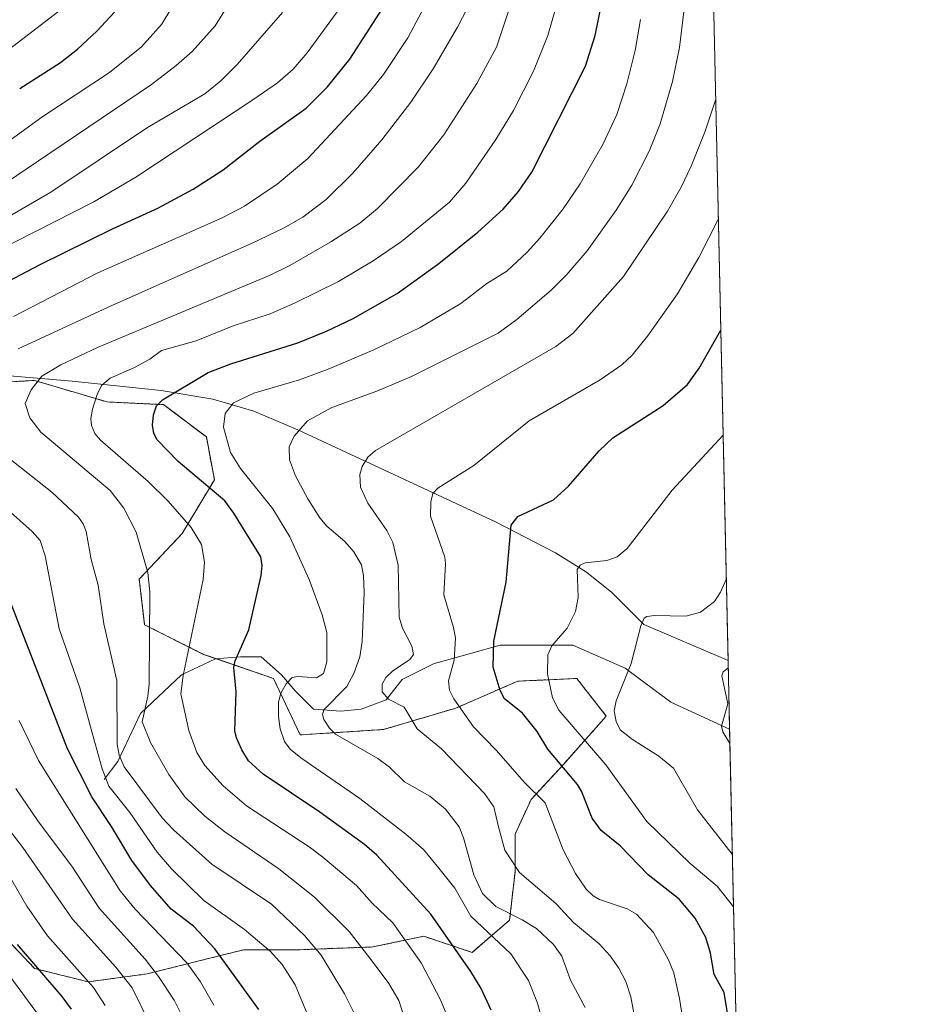
# Model space of a CAD drawing. Units: metres. Extents: x 647685 to 651131, y 4762412 to 4764800.
# Drawn here: x 650932 to 651131, y 4764370 to 4764587 of the extents above; entities that cross this region are included whole.
import ezdxf

# ---------------------------------------------------------------- set-up
doc = ezdxf.new("R2010")
doc.units = ezdxf.units.M
doc.header["$MEASUREMENT"] = 0
doc.linetypes.add('TRAZOS', pattern=[0.75, 0.5, -0.25])
for name, color, linetype, lineweight in [('Arbolado forestal', 92, 'TRAZOS', 0), ('Arbolado forestal CxS', 92, 'Continuous', 0), ('Comarca CxS', 133, 'Continuous', 0), ('Comunidad Autónoma CxS', 142, 'Continuous', 0), ('Corriente natural lineal', 142, 'Continuous', 13), ('Curva de nivel maestra', 36, 'Continuous', 30), ('Curva de nivel normal', 36, 'Continuous', 0), ('Espacio natural protegido CxS', 2, 'Continuous', 0), ('Municipio CxS', 142, 'Continuous', 0), ('Pastizal CxS', 92, 'Continuous', 0), ('Provincia CxS', 1, 'Continuous', 0)]:
    doc.layers.add(name, color=color, linetype=linetype, lineweight=lineweight)

# ---------------------------------------------------------------- blocks, each defined once
blk = doc.blocks.new('*U150')
at = {"layer": 'Pastizal CxS', "color": 92, "linetype": 'Continuous', "lineweight": 0}
for points in [[(648632.2, 4764746.29, 1154.24), (651080.04, 4764799.77, 889.69), (651096.85, 4764039.4, 872.5)], [(650924.17, 4764389.41, 952.19), (650934.83, 4764378.16, 950.08), (650946.67, 4764375.2, 944.64), (650959.7, 4764376.97, 936.05), (650976.13, 4764381.08, 924.57), (650981.03, 4764382.3, 921.79), (650993.47, 4764382.3, 916.55), (651009.46, 4764382.9, 908.32), (651020.71, 4764385.26, 902.23), (651031.38, 4764381.71, 898.01), (651039.67, 4764388.82, 890.64), (651040.85, 4764399.48, 885.29), (651040.85, 4764407.77, 883.61), (651044.41, 4764415.47, 880.58), (651051.52, 4764423.17, 874.29), (651060.99, 4764433.84, 865.54), (651054.48, 4764442.13, 867.43), (651041.45, 4764441.54, 873.36), (651027.82, 4764435.61, 880.08), (651011.83, 4764430.88, 887.22), (650993.47, 4764429.69, 893), (650987.55, 4764442.13, 896.06), (650972.14, 4764447.46, 903.22), (650959.11, 4764453.98, 910.31), (650957.93, 4764464.05, 910.6), (650967.41, 4764474.12, 905.92), (650974.51, 4764485.96, 898.61), (650972.74, 4764495.44, 896.13), (650963.26, 4764502.55, 899.47), (650950.82, 4764503.14, 903.89), (650934.83, 4764507.88, 910.01), (650923.57, 4764507.29, 913.87)]]:
    blk.add_polyline3d(points, dxfattribs=at)
blk = doc.blocks.new('*U155')
at = {"layer": 'Curva de nivel normal', "color": 36, "linetype": 'Continuous', "lineweight": 0}
blk.add_polyline3d([(651050.18, 4764591.11, 905), (651048.09, 4764583.97, 905), (651044.95, 4764576.16, 905), (651040.51, 4764567.45, 905), (651036.62, 4764561.08, 905), (651029.98, 4764551.38, 905), (651026.37, 4764547.22, 905), (651015.8, 4764538.56, 905), (651009.56, 4764534.31, 905), (651001.89, 4764529.74, 905), (650992.17, 4764524.92, 905), (650986.82, 4764522.62, 905), (650978.68, 4764519.92, 905), (650970.49, 4764516.61, 905), (650962.81, 4764514.5, 905), (650960.26, 4764512.59, 905), (650956.91, 4764510.71, 905), (650951.5, 4764508.36, 905), (650949.62, 4764506.77, 905), (650948.61, 4764504.77, 905), (650947.58, 4764501.56, 905), (650947.24, 4764499.5, 905), (650947.37, 4764497.96, 905), (650948.16, 4764496.21, 905), (650949.39, 4764494.72, 905), (650959.88, 4764485.61, 905), (650964.31, 4764481.22, 905), (650969.36, 4764475.41, 905), (650971.67, 4764471.73, 905), (650972.3, 4764467.76, 905), (650972.02, 4764463.95, 905), (650967.61, 4764442.81, 905), (650967.12, 4764438.72, 905), (650968.85, 4764430.66, 905), (650970.66, 4764425.77, 905), (650972.43, 4764422.91, 905), (650976.47, 4764418.48, 905), (650981.56, 4764414.02, 905), (650995.42, 4764405.01, 905), (650998.42, 4764402.73, 905), (651005.85, 4764396.48, 905), (651009.31, 4764392.58, 905), (651013.88, 4764388.22, 905), (651020.12, 4764379.41, 905), (651024.38, 4764371.27, 905), (651026.18, 4764366.97, 905)], dxfattribs=at)
blk = doc.blocks.new('*U158')
at = {"layer": 'Curva de nivel normal', "color": 36, "linetype": 'Continuous', "lineweight": 0}
blk.add_polyline3d([(651088.8, 4764403.37, 865), (651088.8, 4764403.37, 865), (651081.14, 4764413.16, 865), (651075.84, 4764422.31, 865), (651072.59, 4764424.98, 865), (651066.75, 4764428.68, 865), (651064.06, 4764430.79, 865), (651063.14, 4764432.63, 865), (651062.77, 4764435.03, 865), (651063.2, 4764437.21, 865), (651066.52, 4764445.44, 865), (651068.6, 4764453.78, 865), (651069.33, 4764455.43, 865), (651069.94, 4764455.82, 865), (651071.64, 4764456.01, 865), (651078.57, 4764455.9, 865), (651081.82, 4764456.74, 865), (651084.9, 4764459.1, 865), (651086.23, 4764461.18, 865), (651087.46, 4764463.94, 865)], dxfattribs=at)
blk = doc.blocks.new('*U160')
at = {"layer": 'Curva de nivel normal', "color": 36, "linetype": 'Continuous', "lineweight": 0}
blk.add_polyline3d([(651048.09, 4764362.29, 895), (651045.8, 4764370.5, 895), (651043.82, 4764375.47, 895), (651039.95, 4764381.41, 895), (651031.1, 4764389.71, 895), (651027.57, 4764395.89, 895), (651024.06, 4764400.26, 895), (651020.63, 4764404.39, 895), (651016.76, 4764407.8, 895), (651006.63, 4764415.65, 895), (650993.59, 4764424.59, 895), (650991.26, 4764426.55, 895), (650989.98, 4764428.2, 895), (650989.05, 4764431.04, 895), (650988.64, 4764433.72, 895), (650988.65, 4764436.92, 895), (650989.14, 4764438.92, 895), (650990.32, 4764440.97, 895), (650991.68, 4764442.36, 895), (650992.91, 4764442.57, 895), (650997.02, 4764442.31, 895), (650998.57, 4764443.22, 895), (650999.36, 4764445.8, 895), (650999.36, 4764452.3, 895), (650998.28, 4764456.19, 895), (650995.41, 4764463.98, 895), (650991.17, 4764473.42, 895), (650987.41, 4764479.56, 895), (650980.26, 4764488.49, 895), (650978.07, 4764492.02, 895), (650976.49, 4764497.61, 895), (650976.92, 4764500.56, 895), (650978.74, 4764502.96, 895), (650983.2, 4764505.1, 895), (650993.31, 4764508.06, 895), (650999.63, 4764510.37, 895), (651009.73, 4764514.61, 895), (651019.93, 4764519.58, 895), (651028.93, 4764524.87, 895), (651034.6, 4764529.25, 895), (651039.02, 4764532.01, 895), (651043.51, 4764536.19, 895), (651046.31, 4764539.29, 895), (651051.47, 4764545.78, 895), (651055.21, 4764551.25, 895), (651060.28, 4764560.12, 895), (651063.32, 4764566.57, 895), (651065.54, 4764573.32, 895), (651067.34, 4764580.71, 895), (651068.57, 4764587.5, 895)], dxfattribs=at)
blk = doc.blocks.new('*U164')
at = {"layer": 'Curva de nivel normal', "color": 36, "linetype": 'Continuous', "lineweight": 0}
for points in [[(650967.42, 4764367.62, 935), (650965.6, 4764371.14, 935), (650962.19, 4764376.4, 935), (650959.23, 4764380.19, 935), (650949.11, 4764391.46, 935), (650943.21, 4764400.47, 935), (650935.51, 4764410.76, 935), (650930.67, 4764417.84, 935)], [(650928.91, 4764543.91, 935), (650938.44, 4764549.42, 935), (650959.77, 4764563.68, 935), (650972.41, 4764571.1, 935), (650975.9, 4764573.96, 935), (650979.51, 4764577.57, 935), (650989.51, 4764589.05, 935)]]:
    blk.add_polyline3d(points, dxfattribs=at)
blk = doc.blocks.new('*U168')
at = {"layer": 'Curva de nivel normal', "color": 36, "linetype": 'Continuous', "lineweight": 0}
blk.add_polyline3d([(651069.06, 4764357.65, 885), (651066.42, 4764371.91, 885), (651065.28, 4764375.29, 885), (651063.77, 4764378.2, 885), (651061.84, 4764380.92, 885), (651059.44, 4764383.56, 885), (651053.73, 4764388.28, 885), (651049.88, 4764392.48, 885), (651041.81, 4764399.3, 885), (651038.63, 4764404.29, 885), (651037.21, 4764409.42, 885), (651036.21, 4764413.83, 885), (651034.15, 4764416.79, 885), (651024.66, 4764426.64, 885), (651019.28, 4764431.03, 885), (651016.4, 4764435.84, 885), (651012.93, 4764437.55, 885), (651011.53, 4764439.22, 885), (651011.52, 4764440.85, 885), (651012.33, 4764442.38, 885), (651013.83, 4764443.74, 885), (651017.65, 4764446.3, 885), (651018.43, 4764447.44, 885), (651018.06, 4764449.23, 885), (651016.01, 4764453.25, 885), (651015.25, 4764455.66, 885), (651015.08, 4764467.16, 885), (651013.92, 4764472.11, 885), (651012.53, 4764474.76, 885), (651008.36, 4764480.82, 885), (651006.75, 4764484.36, 885), (651006.58, 4764487.14, 885), (651007.15, 4764488.92, 885), (651008.34, 4764490.93, 885), (651010.04, 4764492.46, 885), (651049.84, 4764515.35, 885), (651053.58, 4764518.23, 885), (651064.83, 4764530.83, 885), (651074.49, 4764545.25, 885), (651077.52, 4764550.53, 885), (651079.7, 4764555.17, 885), (651082.85, 4764562.87, 885), (651085.12, 4764569.74, 885), (651085.12, 4764569.76, 885)], dxfattribs=at)
blk = doc.blocks.new('*U171')
at = {"layer": 'Curva de nivel normal', "color": 36, "linetype": 'Continuous', "lineweight": 0}
blk.add_polyline3d([(651085.71, 4764543.42, 880), (651081.39, 4764534.98, 880), (651076.72, 4764527.02, 880), (651070.1, 4764517.65, 880), (651066.71, 4764513.5, 880), (651064.42, 4764511.33, 880), (651059.63, 4764508.03, 880), (651043.99, 4764498.99, 880), (651031.78, 4764489.11, 880), (651023.83, 4764484.14, 880), (651022.68, 4764482.95, 880), (651022.26, 4764481.14, 880), (651022.22, 4764477.96, 880), (651025.37, 4764468.89, 880), (651025.54, 4764467.43, 880), (651025.15, 4764460.62, 880), (651027.29, 4764453.4, 880), (651027.7, 4764451.08, 880), (651027.43, 4764446.2, 880), (651026.18, 4764441.58, 880), (651026.38, 4764439.54, 880), (651027.33, 4764437.66, 880), (651031.69, 4764431.43, 880), (651036.68, 4764426.34, 880), (651042.97, 4764419.15, 880), (651047.5, 4764414.72, 880), (651051.47, 4764404.34, 880), (651054.21, 4764399.11, 880), (651056.55, 4764395.67, 880), (651058.13, 4764394.18, 880), (651059.52, 4764393.36, 880), (651065.61, 4764391.29, 880), (651067.67, 4764390.12, 880), (651071.4, 4764386.11, 880), (651074.72, 4764380.08, 880), (651075.9, 4764377.18, 880), (651077.15, 4764371.55, 880), (651078.41, 4764363.67, 880)], dxfattribs=at)
blk = doc.blocks.new('*U181')
at = {"layer": 'Curva de nivel normal', "color": 36, "linetype": 'Continuous', "lineweight": 0}
for points in [[(650969.27, 4764596.9, 945), (650962.84, 4764586.41, 945), (650958.41, 4764581.5, 945), (650951.35, 4764575.8, 945), (650936.42, 4764565.98, 945), (650912.15, 4764548.4, 945)], [(650927.86, 4764400.95, 945), (650933.11, 4764391.91, 945), (650937.67, 4764385.35, 945), (650947.85, 4764373.94, 945), (650950.44, 4764369.97, 945)]]:
    blk.add_polyline3d(points, dxfattribs=at)
blk = doc.blocks.new('*U182')
at = {"layer": 'Curva de nivel normal', "color": 36, "linetype": 'Continuous', "lineweight": 0}
blk.add_polyline3d([(651087.89, 4764444.49, 860), (651087.89, 4764444.49, 860), (651086.79, 4764443.57, 860), (651086.46, 4764442.69, 860), (651087.84, 4764436.51, 860), (651086.39, 4764431.63, 860), (651086.72, 4764430.37, 860), (651088.26, 4764427.81, 860), (651088.26, 4764427.8, 860)], dxfattribs=at)
blk = doc.blocks.new('*U184')
at = {"layer": 'Curva de nivel normal', "color": 36, "linetype": 'Continuous', "lineweight": 0}
for points in [[(650974.38, 4764370.03, 930), (650971.44, 4764375.21, 930), (650968.43, 4764379.42, 930), (650957.06, 4764391.24, 930), (650953.69, 4764395.26, 930), (650935.7, 4764424.04, 930), (650931.44, 4764432.88, 930)], [(650921.61, 4764534.02, 930), (650947.87, 4764547.32, 930), (650957.2, 4764552.76, 930), (650983.19, 4764569.91, 930), (650988.42, 4764573.54, 930), (650991.91, 4764576.53, 930), (650995, 4764580.16, 930), (651006.59, 4764596.15, 930)]]:
    blk.add_polyline3d(points, dxfattribs=at)
blk = doc.blocks.new('*U185')
at = {"layer": 'Curva de nivel normal', "color": 36, "linetype": 'Continuous', "lineweight": 0}
blk.add_polyline3d([(651018.85, 4764359.82, 910), (651015.22, 4764371.11, 910), (651013.02, 4764374.82, 910), (651009.31, 4764379.73, 910), (651004.23, 4764386.31, 910), (650996.58, 4764393.85, 910), (650988.76, 4764400.17, 910), (650976.82, 4764408.3, 910), (650972.41, 4764411.74, 910), (650968.02, 4764416.01, 910), (650964.46, 4764420.97, 910), (650960.42, 4764428.04, 910), (650958.55, 4764432.59, 910), (650959.82, 4764438.23, 910), (650960.1, 4764440.88, 910), (650960.25, 4764461.27, 910), (650959.82, 4764465.52, 910), (650957.28, 4764474.42, 910), (650954.54, 4764479.7, 910), (650951.53, 4764483.58, 910), (650936.23, 4764496.49, 910), (650933.78, 4764499.63, 910), (650932.73, 4764502.78, 910), (650934.06, 4764505.81, 910), (650936.45, 4764508.85, 910), (650940.65, 4764511.35, 910), (650948.72, 4764515.14, 910), (650986.85, 4764531.08, 910), (650991.18, 4764533.25, 910), (651000.18, 4764538.49, 910), (651006.6, 4764542.58, 910), (651010.54, 4764545.82, 910), (651019.57, 4764555.04, 910), (651025.15, 4764562.1, 910), (651032.39, 4764573.42, 910), (651036.75, 4764581.41, 910), (651042.75, 4764599.26, 910)], dxfattribs=at)
blk = doc.blocks.new('*U187')
at = {"layer": 'Curva de nivel normal', "color": 36, "linetype": 'Continuous', "lineweight": 0}
for points in [[(650995.8, 4764366.21, 920), (650992.3, 4764374.56, 920), (650989.46, 4764379.01, 920), (650986.89, 4764381.89, 920), (650981.13, 4764386.75, 920), (650972.18, 4764393.16, 920), (650965.04, 4764400.11, 920), (650961.85, 4764403.82, 920), (650955.85, 4764412.6, 920), (650951.24, 4764418.4, 920), (650949.74, 4764422.19, 920), (650947.17, 4764431.48, 920), (650944.8, 4764440.08, 920), (650940.28, 4764453.08, 920), (650937.14, 4764469.18, 920), (650936.04, 4764472.54, 920), (650934.27, 4764474.56, 920), (650925.37, 4764482.42, 920)], [(650930.21, 4764521.98, 920), (650948.79, 4764531.6, 920), (650966.44, 4764539.46, 920), (650976.26, 4764543.73, 920), (650981.14, 4764546.31, 920), (650988.34, 4764551.17, 920), (650995.11, 4764556.86, 920), (651008.07, 4764570.74, 920), (651011.8, 4764575.38, 920), (651017.22, 4764583.45, 920), (651023.26, 4764594.91, 920)]]:
    blk.add_polyline3d(points, dxfattribs=at)
blk = doc.blocks.new('*U188')
at = {"layer": 'Curva de nivel normal', "color": 36, "linetype": 'Continuous', "lineweight": 0}
for points in [[(650940.21, 4764589.34, 955), (650906.15, 4764563.23, 955)], [(650925.98, 4764380.97, 955), (650936.36, 4764366.96, 955)]]:
    blk.add_polyline3d(points, dxfattribs=at)
blk = doc.blocks.new('*U194')
at = {"layer": 'Curva de nivel normal', "color": 36, "linetype": 'Continuous', "lineweight": 0}
for points in [[(650960.27, 4764365.93, 940), (650956.34, 4764373.89, 940), (650952.77, 4764378.44, 940), (650943.2, 4764389.05, 940), (650932.27, 4764404.81, 940), (650922.1, 4764417.9, 940)], [(650922.16, 4764547.22, 940), (650932.94, 4764554.47, 940), (650960.62, 4764573.21, 940), (650966.1, 4764577.34, 940), (650969.62, 4764580.46, 940), (650974.69, 4764586.14, 940), (650980.27, 4764595.14, 940)]]:
    blk.add_polyline3d(points, dxfattribs=at)
blk = doc.blocks.new('*U199')
at = {"layer": 'Curva de nivel normal', "color": 36, "linetype": 'Continuous', "lineweight": 0}
for points in [[(651006.93, 4764365.18, 915), (651003.23, 4764372.57, 915), (650998.08, 4764381.11, 915), (650994.38, 4764385.44, 915), (650987.12, 4764392.33, 915), (650973.98, 4764401.13, 915), (650965.46, 4764408.74, 915), (650963.01, 4764411.36, 915), (650954.62, 4764422.63, 915), (650953.5, 4764425.18, 915), (650953.02, 4764427.66, 915), (650952.96, 4764441.7, 915), (650950.12, 4764454.21, 915), (650948.85, 4764462.69, 915), (650947.34, 4764468.4, 915), (650946.21, 4764474.54, 915), (650945.57, 4764476.22, 915), (650944.55, 4764477.73, 915), (650938.61, 4764483.24, 915), (650924.77, 4764494.11, 915)], [(650931.17, 4764514.88, 915), (650951.91, 4764524.46, 915), (650982.87, 4764538.16, 915), (650989.76, 4764541.47, 915), (650994.02, 4764543.94, 915), (650999.14, 4764547.82, 915), (651005.06, 4764553.59, 915), (651011.45, 4764560.95, 915), (651017.86, 4764569.25, 915), (651022.76, 4764576.62, 915), (651028.15, 4764585.84, 915), (651031.42, 4764592.19, 915)]]:
    blk.add_polyline3d(points, dxfattribs=at)
blk = doc.blocks.new('*U200')
at = {"layer": 'Curva de nivel normal', "color": 36, "linetype": 'Continuous', "lineweight": 0}
blk.add_polyline3d([(651086.76, 4764495.8, 870), (651075.54, 4764483.66, 870), (651065.61, 4764470.83, 870), (651063.37, 4764468.94, 870), (651061.09, 4764468.17, 870), (651056.32, 4764467.68, 870), (651055.22, 4764467.12, 870), (651054.58, 4764466.21, 870), (651054.81, 4764460.02, 870), (651054.19, 4764456.93, 870), (651052.35, 4764453.2, 870), (651048.99, 4764449.36, 870), (651048.07, 4764447.36, 870), (651048.02, 4764443.17, 870), (651049.11, 4764437.87, 870), (651050.52, 4764435.17, 870), (651060.86, 4764423.1, 870), (651069.94, 4764410.58, 870), (651079.44, 4764401.36, 870), (651085.43, 4764396.34, 870), (651089.06, 4764391.76, 870)], dxfattribs=at)
blk = doc.blocks.new('*U211')
at = {"layer": 'Curva de nivel normal', "color": 36, "linetype": 'Continuous', "lineweight": 0}
blk.add_polyline3d([(651078.13, 4764589.29, 890), (651077.14, 4764581.32, 890), (651075.64, 4764573.85, 890), (651072.89, 4764564.48, 890), (651070.5, 4764558.64, 890), (651066.61, 4764550.98, 890), (651063.16, 4764545.45, 890), (651056.76, 4764536.5, 890), (651052.29, 4764531.23, 890), (651048.84, 4764527.84, 890), (651041.23, 4764521.31, 890), (651037.11, 4764518.35, 890), (651018, 4764508.75, 890), (651010.33, 4764505.5, 890), (651000.42, 4764501.92, 890), (650995.08, 4764498.99, 890), (650992.1, 4764495.58, 890), (650990.99, 4764493.23, 890), (650991.12, 4764490.39, 890), (650992.44, 4764486.83, 890), (650995.1, 4764481.79, 890), (650997.79, 4764477.59, 890), (650999.29, 4764475.77, 890), (651003.31, 4764472.35, 890), (651005.31, 4764470.05, 890), (651006.94, 4764467.22, 890), (651007.44, 4764464.8, 890), (651007.56, 4764461.1, 890), (651007.09, 4764450.26, 890), (651006.6, 4764446.93, 890), (651005.3, 4764443.2, 890), (651003.77, 4764440.33, 890), (650998.66, 4764435.19, 890), (650998.37, 4764434.19, 890), (650998.63, 4764433.12, 890), (650999.88, 4764431.16, 890), (651001.24, 4764429.86, 890), (651010.6, 4764424.48, 890), (651013.12, 4764422.54, 890), (651016.44, 4764419.35, 890), (651022.08, 4764416.18, 890), (651025.54, 4764413.32, 890), (651028.52, 4764409.41, 890), (651029.47, 4764406.98, 890), (651031.74, 4764398.78, 890), (651033.66, 4764394.7, 890), (651036.6, 4764391.84, 890), (651042.43, 4764388.9, 890), (651045.59, 4764386.94, 890), (651049.38, 4764383.45, 890), (651051.22, 4764380.87, 890), (651053.12, 4764375.59, 890), (651056.35, 4764369.54, 890)], dxfattribs=at)
blk = doc.blocks.new('*U241')
at = {"layer": 'Curva de nivel maestra', "color": 36, "linetype": 'Continuous', "lineweight": 30}
for points in [[(650942.95, 4764369.17, 950), (650940.88, 4764371.98, 950), (650931.05, 4764383.42, 950)], [(650931.54, 4764572.27, 950), (650940.55, 4764578.07, 950), (650944.31, 4764580.98, 950), (650948.56, 4764584.94, 950), (650952.5, 4764589.16, 950)]]:
    blk.add_polyline3d(points, dxfattribs=at)
blk = doc.blocks.new('*U244')
at = {"layer": 'Curva de nivel maestra', "color": 36, "linetype": 'Continuous', "lineweight": 30}
blk.add_polyline3d([(651035.57, 4764368.97, 900), (651033.4, 4764373.71, 900), (651031.09, 4764377.45, 900), (651022.31, 4764390.14, 900), (651010.35, 4764403.14, 900), (651007.63, 4764405.48, 900), (650997.8, 4764412.61, 900), (650985.29, 4764421.01, 900), (650982.02, 4764423.94, 900), (650980.54, 4764426.36, 900), (650979.37, 4764429.02, 900), (650979.04, 4764430.61, 900), (650979.3, 4764439.18, 900), (650978.82, 4764444.53, 900), (650979.09, 4764446.04, 900), (650982.08, 4764452.9, 900), (650984.81, 4764464.84, 900), (650985.03, 4764467.05, 900), (650984.74, 4764468.98, 900), (650978.79, 4764478.64, 900), (650976.83, 4764481.31, 900), (650966.54, 4764489.97, 900), (650961.86, 4764494.82, 900), (650961.11, 4764496.2, 900), (650960.83, 4764498, 900), (650961.09, 4764500.31, 900), (650961.75, 4764502.29, 900), (650963.09, 4764503.58, 900), (650973.17, 4764509.63, 900), (650978.12, 4764511.53, 900), (650992.95, 4764516.2, 900), (650999.26, 4764518.75, 900), (651005.13, 4764521.56, 900), (651014.81, 4764527.09, 900), (651024.03, 4764533.7, 900), (651032.64, 4764540.62, 900), (651038.21, 4764545.68, 900), (651041.6, 4764549.57, 900), (651044.55, 4764553.83, 900), (651056.39, 4764577.23, 900), (651058.53, 4764583.97, 900), (651060.12, 4764591.55, 900)], dxfattribs=at)
blk = doc.blocks.new('*U247')
at = {"layer": 'Curva de nivel maestra', "color": 36, "linetype": 'Continuous', "lineweight": 30}
blk.add_polyline3d([(651088.27, 4764365.22, 875), (651086.98, 4764372.83, 875), (651084.79, 4764376.83, 875), (651084.01, 4764381.51, 875), (651082.97, 4764384.99, 875), (651080.64, 4764389.27, 875), (651077.08, 4764393.46, 875), (651070.21, 4764398.83, 875), (651064.08, 4764405.2, 875), (651059.88, 4764408.59, 875), (651057.88, 4764411.32, 875), (651055.52, 4764417.28, 875), (651054.63, 4764418.76, 875), (651048.1, 4764426.52, 875), (651045.74, 4764430.43, 875), (651042.54, 4764434.5, 875), (651038.52, 4764437.64, 875), (651037.6, 4764439.46, 875), (651036.03, 4764444.61, 875), (651036.2, 4764450.38, 875), (651038.9, 4764463.36, 875), (651040.02, 4764475.99, 875), (651041.48, 4764477.87, 875), (651049.37, 4764481.54, 875), (651052.66, 4764484.59, 875), (651059.42, 4764492.39, 875), (651062.44, 4764495.23, 875), (651073.58, 4764502.34, 875), (651078.94, 4764506.98, 875), (651081.46, 4764510.58, 875), (651086.25, 4764518.98, 875)], dxfattribs=at)
blk = doc.blocks.new('*U248')
at = {"layer": 'Curva de nivel maestra', "color": 36, "linetype": 'Continuous', "lineweight": 30}
for points in [[(650984.29, 4764369.08, 925), (650974.59, 4764382.52, 925), (650969.92, 4764387.48, 925), (650964.97, 4764391.24, 925), (650960.4, 4764396.47, 925), (650956.26, 4764401.95, 925), (650951.77, 4764409.46, 925), (650947.48, 4764416.02, 925), (650942.06, 4764426.58, 925), (650926.49, 4764466.58, 925)], [(650920.44, 4764525.34, 925), (650936.04, 4764533.48, 925), (650952.04, 4764541.36, 925), (650962.04, 4764545.9, 925), (650969.86, 4764550.09, 925), (650976.48, 4764554.35, 925), (650984.52, 4764560.7, 925), (650994.76, 4764567.97, 925), (650999.49, 4764572.64, 925), (651004.37, 4764578.76, 925), (651012.39, 4764591.21, 925)]]:
    blk.add_polyline3d(points, dxfattribs=at)

msp = doc.modelspace()

# ---------------------------------------------------------------- linework, layer by layer
at = {"layer": 'Arbolado forestal', "color": 92, "linetype": 'TRAZOS', "lineweight": 0}
msp.add_polyline3d([(650924.16, 4764389.41, 952.19), (650934.83, 4764378.16, 950.08), (650946.67, 4764375.2, 944.64), (650959.7, 4764376.97, 936.05), (650976.13, 4764381.08, 924.57), (650981.03, 4764382.3, 921.79), (650993.47, 4764382.3, 916.55), (651009.46, 4764382.9, 908.32), (651020.71, 4764385.26, 902.23), (651031.38, 4764381.71, 898.01), (651039.67, 4764388.82, 890.64), (651040.85, 4764399.48, 885.29), (651040.85, 4764407.77, 883.61), (651044.41, 4764415.47, 880.58), (651051.52, 4764423.17, 874.29), (651060.99, 4764433.84, 865.54), (651054.48, 4764442.13, 867.43), (651041.45, 4764441.54, 873.36), (651027.82, 4764435.61, 880.08), (651011.83, 4764430.88, 887.22), (650993.47, 4764429.69, 893), (650987.54, 4764442.13, 896.06), (650975.03, 4764446.46, 901.67), (650972.14, 4764447.46, 903.22), (650959.11, 4764453.98, 910.31), (650957.93, 4764464.05, 910.6), (650967.41, 4764474.12, 905.92), (650974.51, 4764485.96, 898.61), (650972.74, 4764495.44, 896.13), (650963.26, 4764502.55, 899.47), (650950.82, 4764503.14, 903.89), (650934.83, 4764507.88, 910.01), (650923.57, 4764507.29, 913.87)], dxfattribs=at)
at = {"layer": 'Arbolado forestal CxS', "color": 92, "linetype": 'Continuous', "lineweight": 0}
msp.add_polyline3d([(650923.57, 4764507.29, 913.87), (650934.83, 4764507.88, 910.01), (650950.82, 4764503.14, 903.89), (650963.26, 4764502.55, 899.47), (650972.74, 4764495.44, 896.13), (650974.51, 4764485.96, 898.61), (650967.41, 4764474.12, 905.92), (650957.93, 4764464.05, 910.6), (650959.11, 4764453.98, 910.31), (650972.14, 4764447.46, 903.22), (650987.55, 4764442.13, 896.06), (650993.47, 4764429.69, 893), (651011.83, 4764430.88, 887.22), (651027.82, 4764435.61, 880.08), (651041.45, 4764441.54, 873.36), (651054.48, 4764442.13, 867.43), (651060.99, 4764433.84, 865.54), (651051.52, 4764423.17, 874.29), (651044.41, 4764415.47, 880.58), (651040.85, 4764407.77, 883.61), (651040.85, 4764399.48, 885.29), (651039.67, 4764388.82, 890.64), (651031.38, 4764381.71, 898.01), (651020.71, 4764385.26, 902.23), (651009.46, 4764382.9, 908.32), (650993.47, 4764382.3, 916.55), (650981.03, 4764382.3, 921.79), (650976.13, 4764381.08, 924.57), (650959.7, 4764376.97, 936.05), (650946.67, 4764375.2, 944.64), (650934.83, 4764378.16, 950.08), (650924.17, 4764389.41, 952.19)], dxfattribs=at)
at = {"layer": 'Comarca CxS', "color": 133, "linetype": 'Continuous', "lineweight": 0}
msp.add_polyline3d([(651131.18, 4762486.22, 812.25), (647735.1, 4762412.05, 947.43), (647685.14, 4764725.6, 1114.34), (651080.04, 4764799.77, 889.69), (651131.18, 4762486.22, 812.25)], close=True, dxfattribs=at)
at = {"layer": 'Comunidad Autónoma CxS', "color": 142, "linetype": 'Continuous', "lineweight": 0}
msp.add_polyline3d([(651131.18, 4762486.22, 812.25), (647735.1, 4762412.05, 947.43), (647685.14, 4764725.6, 1114.34), (651080.04, 4764799.77, 889.69), (651131.18, 4762486.22, 812.25)], close=True, dxfattribs=at)
at = {"layer": 'Corriente natural lineal', "color": 142, "linetype": 'Continuous', "lineweight": 13}
for points in [[(650918.9, 4764509.76, 916.05), (650943.13, 4764507.73, 907.22), (650962.73, 4764505.7, 900.59), (650974.19, 4764503.79, 896.32), (650983.22, 4764501.11, 893.39), (650992.93, 4764496.98, 889.83), (651036.52, 4764476.7, 875.96), (651049.8, 4764469.85, 871.92), (651056.6, 4764465.58, 869.65), (651062.22, 4764461.11, 868.08), (651069.25, 4764454.08, 865.02), (651087.86, 4764446.08, 860.5)], [(651088.19, 4764430.92, 859.63), (651088.19, 4764430.92, 859.63), (651075.23, 4764436.9, 862.54), (651065.19, 4764444.43, 865.1), (651053.63, 4764449.45, 868.54), (651037.56, 4764449.45, 874.21), (651023.9, 4764445.69, 881.38), (651022.99, 4764445.43, 881.58), (651015.96, 4764441.92, 883.72), (651012.45, 4764437.4, 885.06), (651006.92, 4764435.39, 887.16), (651002.4, 4764434.89, 888.55), (650996.37, 4764435.39, 891.71), (650992.35, 4764439.41, 893.8), (650989.34, 4764442.92, 895.64), (650984.82, 4764446.94, 897.9), (650980.3, 4764446.94, 899.64), (650974.77, 4764446.44, 901.8), (650967.24, 4764442.92, 905.24), (650958.2, 4764434.38, 910.45), (650953.18, 4764423.84, 915.34), (650950.16, 4764419.82, 919.94)]]:
    msp.add_polyline3d(points, dxfattribs=at)
at = {"layer": 'Espacio natural protegido CxS', "color": 2, "linetype": 'Continuous', "lineweight": 0}
msp.add_polyline3d([(651131.18, 4762486.22, 812.25), (647735.1, 4762412.05, 947.43), (647685.14, 4764725.6, 1114.34), (651080.04, 4764799.77, 889.69), (651131.18, 4762486.22, 812.25)], close=True, dxfattribs=at)
msp.add_polyline3d([(651131.18, 4762486.22, 812.25), (647735.1, 4762412.05, 947.43), (647685.14, 4764725.6, 1114.34), (651080.04, 4764799.77, 889.69), (651131.18, 4762486.22, 812.25)], close=True, dxfattribs=at)
at = {"layer": 'Municipio CxS', "color": 142, "linetype": 'Continuous', "lineweight": 0}
msp.add_polyline3d([(651130.31, 4762525.62, 812.19), (651126.59, 4762522.34, 812.24), (651118.63, 4762514.54, 812.34), (651114.04, 4762503.38, 812.22), (651113.19, 4762495.99, 812.16), (651115.69, 4762486.01, 812.16), (651115.71, 4762485.88, 812.16), (647735.1, 4762412.05, 947.43), (647685.14, 4764725.6, 1114.34), (651080.04, 4764799.77, 889.69), (651130.31, 4762525.62, 812.19)], close=True, dxfattribs=at)
at = {"layer": 'Pastizal CxS', "color": 92, "linetype": 'Continuous', "lineweight": 0}
for points in [[(648632.2, 4764746.29, 1154.24), (648695.83, 4764747.68, 1194.36), (648953.97, 4764753.32, 1209.94), (648955.49, 4764753.35, 1209.78), (648957, 4764753.39, 1209.64), (649259.13, 4764759.99, 1152), (649292.33, 4764760.71, 1169.11), (649390.76, 4764762.86, 1232.8), (649780.66, 4764771.38, 1235.28), (651080.04, 4764799.77, 889.69), (651087.86, 4764446.08, 860.5), (651088.19, 4764430.92, 859.63), (651091.15, 4764296.96, 864.9), (651096.61, 4764049.98, 874.28), (651096.85, 4764039.4, 872.5)], [(650924.16, 4764389.41, 952.19), (650934.83, 4764378.16, 950.08), (650946.67, 4764375.2, 944.64), (650959.7, 4764376.97, 936.05), (650976.13, 4764381.08, 924.57), (650981.03, 4764382.3, 921.79), (650993.47, 4764382.3, 916.55), (651009.46, 4764382.9, 908.32), (651020.71, 4764385.26, 902.23), (651031.38, 4764381.71, 898.01), (651039.67, 4764388.82, 890.64), (651040.85, 4764399.48, 885.29), (651040.85, 4764407.77, 883.61), (651044.41, 4764415.47, 880.58), (651051.52, 4764423.17, 874.29), (651060.99, 4764433.84, 865.54), (651054.48, 4764442.13, 867.43), (651041.45, 4764441.54, 873.36), (651027.82, 4764435.61, 880.08), (651011.83, 4764430.88, 887.22), (650993.47, 4764429.69, 893), (650987.54, 4764442.13, 896.06), (650975.03, 4764446.46, 901.67), (650972.14, 4764447.46, 903.22), (650959.11, 4764453.98, 910.31), (650957.93, 4764464.05, 910.6), (650967.41, 4764474.12, 905.92), (650974.51, 4764485.96, 898.61), (650972.74, 4764495.44, 896.13), (650963.26, 4764502.55, 899.47), (650950.82, 4764503.14, 903.89), (650934.83, 4764507.88, 910.01), (650923.57, 4764507.29, 913.87)]]:
    msp.add_polyline3d(points, dxfattribs=at)
at = {"layer": 'Provincia CxS', "color": 1, "linetype": 'Continuous', "lineweight": 0}
msp.add_polyline3d([(651131.18, 4762486.22, 812.25), (647735.1, 4762412.05, 947.43), (647685.14, 4764725.6, 1114.34), (651080.04, 4764799.77, 889.69), (651131.18, 4762486.22, 812.25)], close=True, dxfattribs=at)

# ---------------------------------------------------------------- block references
at = {"layer": 'Curva de nivel maestra', "color": 36, "linetype": 'Continuous', "lineweight": 30}
for name in ['*U248', '*U244', '*U241', '*U247']:
    msp.add_blockref(name, (0, 0), dxfattribs=at)
at = {"layer": 'Curva de nivel normal', "color": 36, "linetype": 'Continuous', "lineweight": 0}
for name in ['*U184', '*U187', '*U199', '*U185', '*U155', '*U160', '*U188', '*U181', '*U194', '*U164', '*U211', '*U168', '*U171', '*U200', '*U158', '*U182']:
    msp.add_blockref(name, (0, 0), dxfattribs=at)
at = {"layer": 'Pastizal CxS', "color": 92, "linetype": 'Continuous', "lineweight": 0}
msp.add_blockref('*U150', (0, 0), dxfattribs=at)

doc.saveas('drawing.dxf')
